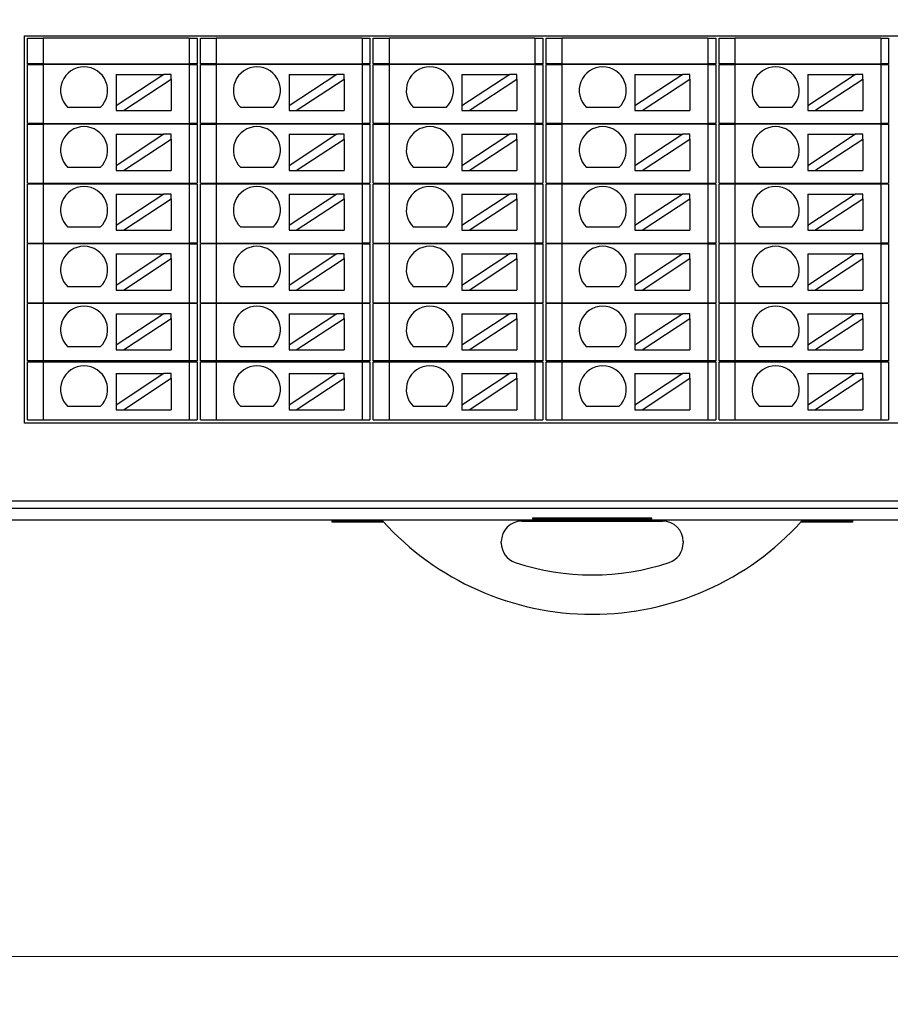
# Model space of a CAD drawing. Units: millimetres. Extents: x 1250 to 2688, y 3290 to 5003.
# Drawn here: x 1538 to 1593, y 3439 to 3502 of the extents above; entities that cross this region are included whole.
import ezdxf

# ---------------------------------------------------------------- set-up
doc = ezdxf.new("R2010")
doc.units = ezdxf.units.MM
doc.layers.get('0').update_dxf_attribs({"lineweight": 18})
doc.layers.add('DWG', color=7, linetype='Continuous', lineweight=30)

msp = doc.modelspace()

# ---------------------------------------------------------------- linework, layer by layer
for points in [[(1250.303, 3594.082), (1686.899, 3594.082), (1686.899, 3442.133), (1250.303, 3442.133)], [(1250.303, 3442.133), (1686.899, 3442.133), (1686.899, 3290.183), (1250.303, 3290.183)]]:
    msp.add_lwpolyline(points, close=True)
at = {"layer": 'DWG'}
for p, q in [((1538.289, 3476.06), (1538.289, 3500.681)), ((1538.289, 3500.681), (1626.473, 3500.681)), ((1538.489, 3498.91), (1538.489, 3500.531)), ((1538.489, 3500.531), (1539.489, 3500.531)), ((1539.489, 3500.531), (1539.489, 3498.91)), ((1548.773, 3500.531), (1539.489, 3500.531)), ((1548.773, 3500.531), (1548.773, 3498.91)), ((1548.773, 3500.531), (1549.273, 3500.531)), ((1549.273, 3500.531), (1549.273, 3498.91)), ((1549.489, 3500.531), (1550.489, 3500.531)), ((1549.489, 3498.91), (1549.489, 3500.531)), ((1559.773, 3500.531), (1550.489, 3500.531)), ((1550.489, 3500.531), (1550.489, 3498.91)), ((1559.773, 3500.531), (1560.273, 3500.531)), ((1559.773, 3500.531), (1559.773, 3498.91)), ((1560.273, 3500.531), (1560.273, 3498.91)), ((1560.489, 3500.531), (1561.489, 3500.531)), ((1560.489, 3498.91), (1560.489, 3500.531)), ((1561.489, 3500.531), (1561.489, 3498.91)), ((1570.773, 3500.531), (1561.489, 3500.531)), ((1570.773, 3500.531), (1571.273, 3500.531)), ((1570.773, 3500.531), (1570.773, 3498.91)), ((1571.273, 3500.531), (1571.273, 3498.91)), ((1571.489, 3498.91), (1571.489, 3500.531)), ((1571.489, 3500.531), (1572.489, 3500.531)), ((1572.489, 3500.531), (1572.489, 3498.91)), ((1581.773, 3500.531), (1572.489, 3500.531)), ((1581.773, 3500.531), (1581.773, 3498.91)), ((1581.773, 3500.531), (1582.273, 3500.531)), ((1582.273, 3500.531), (1582.273, 3498.91)), ((1582.489, 3498.91), (1582.489, 3500.531)), ((1582.489, 3500.531), (1583.489, 3500.531)), ((1592.773, 3500.531), (1583.489, 3500.531)), ((1583.489, 3500.531), (1583.489, 3498.91)), ((1592.773, 3500.531), (1592.773, 3498.91)), ((1592.773, 3500.531), (1593.273, 3500.531)), ((1593.273, 3500.531), (1593.273, 3498.91)), ((1539.489, 3498.91), (1538.489, 3498.91)), ((1538.489, 3498.86), (1539.489, 3498.86)), ((1538.489, 3495.11), (1538.489, 3498.86)), ((1539.489, 3498.91), (1548.773, 3498.91)), ((1539.489, 3498.86), (1539.489, 3495.11)), ((1548.773, 3498.86), (1539.489, 3498.86)), ((1541.381, 3498.91), (1541.381, 3498.86)), ((1546.381, 3498.86), (1546.381, 3498.91)), ((1549.273, 3498.91), (1548.773, 3498.91)), ((1548.773, 3498.86), (1549.273, 3498.86)), ((1548.773, 3498.86), (1548.773, 3495.11)), ((1549.273, 3498.86), (1549.273, 3495.11)), ((1550.489, 3498.91), (1549.489, 3498.91)), ((1549.489, 3498.86), (1550.489, 3498.86)), ((1549.489, 3495.11), (1549.489, 3498.86)), ((1550.489, 3498.91), (1559.773, 3498.91)), ((1550.489, 3498.86), (1550.489, 3495.11)), ((1559.773, 3498.86), (1550.489, 3498.86)), ((1552.381, 3498.91), (1552.381, 3498.86)), ((1557.381, 3498.86), (1557.381, 3498.91)), ((1560.273, 3498.91), (1559.773, 3498.91)), ((1559.773, 3498.86), (1559.773, 3495.11)), ((1559.773, 3498.86), (1560.273, 3498.86)), ((1560.273, 3498.86), (1560.273, 3495.11)), ((1561.489, 3498.91), (1560.489, 3498.91)), ((1560.489, 3498.86), (1561.489, 3498.86)), ((1560.489, 3495.11), (1560.489, 3498.86)), ((1561.489, 3498.91), (1570.773, 3498.91)), ((1570.773, 3498.86), (1561.489, 3498.86)), ((1561.489, 3498.86), (1561.489, 3495.11)), ((1563.381, 3498.91), (1563.381, 3498.86)), ((1568.381, 3498.86), (1568.381, 3498.91)), ((1571.273, 3498.91), (1570.773, 3498.91)), ((1570.773, 3498.86), (1571.273, 3498.86)), ((1570.773, 3498.86), (1570.773, 3495.11)), ((1571.273, 3498.86), (1571.273, 3495.11)), ((1572.489, 3498.91), (1571.489, 3498.91)), ((1571.489, 3495.11), (1571.489, 3498.86)), ((1571.489, 3498.86), (1572.489, 3498.86)), ((1572.489, 3498.91), (1581.773, 3498.91)), ((1581.773, 3498.86), (1572.489, 3498.86)), ((1572.489, 3498.86), (1572.489, 3495.11)), ((1574.381, 3498.91), (1574.381, 3498.86)), ((1579.381, 3498.86), (1579.381, 3498.91)), ((1582.273, 3498.91), (1581.773, 3498.91)), ((1581.773, 3498.86), (1581.773, 3495.11)), ((1581.773, 3498.86), (1582.273, 3498.86)), ((1582.273, 3498.86), (1582.273, 3495.11)), ((1583.489, 3498.91), (1582.489, 3498.91)), ((1582.489, 3498.86), (1583.489, 3498.86)), ((1582.489, 3495.11), (1582.489, 3498.86)), ((1583.489, 3498.91), (1592.773, 3498.91)), ((1592.773, 3498.86), (1583.489, 3498.86)), ((1583.489, 3498.86), (1583.489, 3495.11)), ((1585.381, 3498.91), (1585.381, 3498.86)), ((1590.381, 3498.86), (1590.381, 3498.91)), ((1593.273, 3498.91), (1592.773, 3498.91)), ((1592.773, 3498.86), (1592.773, 3495.11)), ((1592.773, 3498.86), (1593.273, 3498.86)), ((1593.273, 3498.86), (1593.273, 3495.11)), ((1544.13, 3498.229), (1547.17, 3498.229)), ((1547.17, 3498.229), (1544.13, 3496.229)), ((1544.13, 3498.229), (1544.13, 3496.229)), ((1547.625, 3498.229), (1547.17, 3498.229)), ((1547.625, 3497.93), (1547.625, 3498.229)), ((1555.13, 3498.229), (1558.17, 3498.229)), ((1558.17, 3498.229), (1555.13, 3496.229)), ((1555.13, 3498.229), (1555.13, 3496.229)), ((1558.625, 3498.229), (1558.17, 3498.229)), ((1558.625, 3497.93), (1558.625, 3498.229)), ((1566.13, 3498.229), (1566.13, 3496.229)), ((1569.17, 3498.229), (1566.13, 3496.229)), ((1566.13, 3498.229), (1569.17, 3498.229)), ((1569.625, 3498.229), (1569.17, 3498.229)), ((1569.625, 3497.93), (1569.625, 3498.229)), ((1580.17, 3498.229), (1577.13, 3496.229)), ((1577.13, 3498.229), (1580.17, 3498.229)), ((1577.13, 3498.229), (1577.13, 3496.229)), ((1580.625, 3498.229), (1580.17, 3498.229)), ((1580.625, 3497.93), (1580.625, 3498.229)), ((1588.13, 3498.229), (1588.13, 3496.229)), ((1588.13, 3498.229), (1591.17, 3498.229)), ((1591.17, 3498.229), (1588.13, 3496.229)), ((1591.625, 3498.229), (1591.17, 3498.229)), ((1591.625, 3497.93), (1591.625, 3498.229)), ((1544.585, 3495.929), (1547.625, 3497.93)), ((1547.625, 3497.93), (1547.625, 3495.929)), ((1555.585, 3495.929), (1558.625, 3497.93)), ((1558.625, 3497.93), (1558.625, 3495.929)), ((1566.585, 3495.929), (1569.625, 3497.93)), ((1569.625, 3497.93), (1569.625, 3495.929)), ((1577.585, 3495.929), (1580.625, 3497.93)), ((1580.625, 3497.93), (1580.625, 3495.929)), ((1588.585, 3495.929), (1591.625, 3497.93)), ((1591.625, 3497.93), (1591.625, 3495.929)), ((1543.118, 3496.129), (1541.052, 3496.129)), ((1544.13, 3496.229), (1544.13, 3495.929)), ((1554.118, 3496.129), (1552.052, 3496.129)), ((1555.13, 3496.229), (1555.13, 3495.929)), ((1565.118, 3496.129), (1563.052, 3496.129)), ((1566.13, 3496.229), (1566.13, 3495.929)), ((1576.118, 3496.129), (1574.052, 3496.129)), ((1577.13, 3496.229), (1577.13, 3495.929)), ((1587.118, 3496.129), (1585.052, 3496.129)), ((1588.13, 3496.229), (1588.13, 3495.929)), ((1544.13, 3495.929), (1544.585, 3495.929)), ((1544.585, 3495.929), (1547.625, 3495.929)), ((1555.13, 3495.929), (1555.585, 3495.929)), ((1555.585, 3495.929), (1558.625, 3495.929)), ((1566.13, 3495.929), (1566.585, 3495.929)), ((1566.585, 3495.929), (1569.625, 3495.929)), ((1577.13, 3495.929), (1577.585, 3495.929)), ((1577.585, 3495.929), (1580.625, 3495.929)), ((1588.13, 3495.929), (1588.585, 3495.929)), ((1588.585, 3495.929), (1591.625, 3495.929)), ((1539.489, 3495.11), (1538.489, 3495.11)), ((1538.489, 3491.31), (1538.489, 3495.06)), ((1538.489, 3495.06), (1539.489, 3495.06)), ((1539.489, 3495.11), (1548.773, 3495.11)), ((1539.489, 3495.06), (1539.489, 3491.31)), ((1548.773, 3495.06), (1539.489, 3495.06)), ((1541.381, 3495.11), (1541.381, 3495.06)), ((1546.381, 3495.06), (1546.381, 3495.11)), ((1549.273, 3495.11), (1548.773, 3495.11)), ((1548.773, 3495.06), (1548.773, 3491.31)), ((1548.773, 3495.06), (1549.273, 3495.06)), ((1549.273, 3495.06), (1549.273, 3491.31)), ((1550.489, 3495.11), (1549.489, 3495.11)), ((1549.489, 3495.06), (1550.489, 3495.06)), ((1549.489, 3491.31), (1549.489, 3495.06)), ((1550.489, 3495.11), (1559.773, 3495.11)), ((1559.773, 3495.06), (1550.489, 3495.06)), ((1550.489, 3495.06), (1550.489, 3491.31)), ((1552.381, 3495.11), (1552.381, 3495.06)), ((1557.381, 3495.06), (1557.381, 3495.11)), ((1560.273, 3495.11), (1559.773, 3495.11)), ((1559.773, 3495.06), (1560.273, 3495.06)), ((1559.773, 3495.06), (1559.773, 3491.31)), ((1560.273, 3495.06), (1560.273, 3491.31)), ((1561.489, 3495.11), (1560.489, 3495.11)), ((1560.489, 3491.31), (1560.489, 3495.06)), ((1560.489, 3495.06), (1561.489, 3495.06)), ((1561.489, 3495.11), (1570.773, 3495.11)), ((1570.773, 3495.06), (1561.489, 3495.06)), ((1561.489, 3495.06), (1561.489, 3491.31)), ((1563.381, 3495.11), (1563.381, 3495.06)), ((1568.381, 3495.06), (1568.381, 3495.11)), ((1571.273, 3495.11), (1570.773, 3495.11)), ((1570.773, 3495.06), (1570.773, 3491.31)), ((1570.773, 3495.06), (1571.273, 3495.06)), ((1571.273, 3495.06), (1571.273, 3491.31)), ((1572.489, 3495.11), (1571.489, 3495.11)), ((1571.489, 3491.31), (1571.489, 3495.06)), ((1571.489, 3495.06), (1572.489, 3495.06)), ((1572.489, 3495.11), (1581.773, 3495.11)), ((1572.489, 3495.06), (1572.489, 3491.31)), ((1581.773, 3495.06), (1572.489, 3495.06)), ((1574.381, 3495.11), (1574.381, 3495.06)), ((1579.381, 3495.06), (1579.381, 3495.11)), ((1582.273, 3495.11), (1581.773, 3495.11)), ((1581.773, 3495.06), (1582.273, 3495.06)), ((1581.773, 3495.06), (1581.773, 3491.31)), ((1582.273, 3495.06), (1582.273, 3491.31)), ((1583.489, 3495.11), (1582.489, 3495.11)), ((1582.489, 3495.06), (1583.489, 3495.06)), ((1582.489, 3491.31), (1582.489, 3495.06)), ((1583.489, 3495.11), (1592.773, 3495.11)), ((1583.489, 3495.06), (1583.489, 3491.31)), ((1592.773, 3495.06), (1583.489, 3495.06)), ((1585.381, 3495.11), (1585.381, 3495.06)), ((1590.381, 3495.06), (1590.381, 3495.11)), ((1593.273, 3495.11), (1592.773, 3495.11)), ((1592.773, 3495.06), (1593.273, 3495.06)), ((1592.773, 3495.06), (1592.773, 3491.31)), ((1593.273, 3495.06), (1593.273, 3491.31)), ((1544.13, 3494.425), (1547.17, 3494.425)), ((1547.17, 3494.425), (1544.13, 3492.424)), ((1544.13, 3494.425), (1544.13, 3492.424)), ((1547.625, 3494.425), (1547.17, 3494.425)), ((1547.625, 3494.126), (1547.625, 3494.425)), ((1558.17, 3494.425), (1555.13, 3492.424)), ((1555.13, 3494.425), (1558.17, 3494.425)), ((1555.13, 3494.425), (1555.13, 3492.424)), ((1558.625, 3494.425), (1558.17, 3494.425)), ((1558.625, 3494.126), (1558.625, 3494.425)), ((1566.13, 3494.425), (1566.13, 3492.424)), ((1569.17, 3494.425), (1566.13, 3492.424)), ((1566.13, 3494.425), (1569.17, 3494.425)), ((1569.625, 3494.425), (1569.17, 3494.425)), ((1569.625, 3494.126), (1569.625, 3494.425)), ((1577.13, 3494.425), (1580.17, 3494.425)), ((1580.17, 3494.425), (1577.13, 3492.424)), ((1577.13, 3494.425), (1577.13, 3492.424)), ((1580.625, 3494.425), (1580.17, 3494.425)), ((1580.625, 3494.126), (1580.625, 3494.425)), ((1588.13, 3494.425), (1591.17, 3494.425)), ((1588.13, 3494.425), (1588.13, 3492.424)), ((1591.17, 3494.425), (1588.13, 3492.424)), ((1591.625, 3494.425), (1591.17, 3494.425)), ((1591.625, 3494.126), (1591.625, 3494.425)), ((1544.585, 3492.125), (1547.625, 3494.126)), ((1547.625, 3494.126), (1547.625, 3492.125)), ((1555.585, 3492.125), (1558.625, 3494.126)), ((1558.625, 3494.126), (1558.625, 3492.125)), ((1566.585, 3492.125), (1569.625, 3494.126)), ((1569.625, 3494.126), (1569.625, 3492.125)), ((1577.585, 3492.125), (1580.625, 3494.126)), ((1580.625, 3494.126), (1580.625, 3492.125)), ((1588.585, 3492.125), (1591.625, 3494.126)), ((1591.625, 3494.126), (1591.625, 3492.125)), ((1544.13, 3492.424), (1544.13, 3492.125)), ((1555.13, 3492.424), (1555.13, 3492.125)), ((1566.13, 3492.424), (1566.13, 3492.125)), ((1577.13, 3492.424), (1577.13, 3492.125)), ((1588.13, 3492.424), (1588.13, 3492.125)), ((1543.118, 3492.324), (1541.052, 3492.324)), ((1544.13, 3492.125), (1544.585, 3492.125)), ((1544.585, 3492.125), (1547.625, 3492.125)), ((1554.118, 3492.324), (1552.052, 3492.324)), ((1555.13, 3492.125), (1555.585, 3492.125)), ((1555.585, 3492.125), (1558.625, 3492.125)), ((1565.118, 3492.324), (1563.052, 3492.324)), ((1566.13, 3492.125), (1566.585, 3492.125)), ((1566.585, 3492.125), (1569.625, 3492.125)), ((1576.118, 3492.324), (1574.052, 3492.324)), ((1577.13, 3492.125), (1577.585, 3492.125)), ((1577.585, 3492.125), (1580.625, 3492.125)), ((1587.118, 3492.324), (1585.052, 3492.324)), ((1588.13, 3492.125), (1588.585, 3492.125)), ((1588.585, 3492.125), (1591.625, 3492.125)), ((1538.489, 3491.31), (1539.489, 3491.31)), ((1539.489, 3491.26), (1538.489, 3491.26)), ((1538.489, 3487.51), (1538.489, 3491.26)), ((1539.489, 3491.31), (1548.773, 3491.31)), ((1539.489, 3491.26), (1539.489, 3487.51)), ((1548.773, 3491.26), (1539.489, 3491.26)), ((1541.381, 3491.31), (1541.381, 3491.26)), ((1546.381, 3491.26), (1546.381, 3491.31)), ((1548.773, 3491.31), (1549.273, 3491.31)), ((1548.773, 3491.26), (1548.773, 3487.51)), ((1549.273, 3491.26), (1548.773, 3491.26)), ((1549.273, 3491.26), (1549.273, 3487.51)), ((1549.489, 3491.31), (1550.489, 3491.31)), ((1550.489, 3491.26), (1549.489, 3491.26)), ((1549.489, 3487.51), (1549.489, 3491.26)), ((1550.489, 3491.31), (1559.773, 3491.31)), ((1550.489, 3491.26), (1550.489, 3487.51)), ((1559.773, 3491.26), (1550.489, 3491.26)), ((1552.381, 3491.31), (1552.381, 3491.26)), ((1557.381, 3491.26), (1557.381, 3491.31)), ((1559.773, 3491.31), (1560.273, 3491.31)), ((1559.773, 3491.26), (1559.773, 3487.51)), ((1560.273, 3491.26), (1559.773, 3491.26)), ((1560.273, 3491.26), (1560.273, 3487.51)), ((1560.489, 3491.31), (1561.489, 3491.31)), ((1560.489, 3487.51), (1560.489, 3491.26)), ((1561.489, 3491.26), (1560.489, 3491.26)), ((1561.489, 3491.31), (1570.773, 3491.31)), ((1570.773, 3491.26), (1561.489, 3491.26)), ((1561.489, 3491.26), (1561.489, 3487.51)), ((1563.381, 3491.31), (1563.381, 3491.26)), ((1568.381, 3491.26), (1568.381, 3491.31)), ((1570.773, 3491.31), (1571.273, 3491.31)), ((1570.773, 3491.26), (1570.773, 3487.51)), ((1571.273, 3491.26), (1570.773, 3491.26)), ((1571.273, 3491.26), (1571.273, 3487.51)), ((1571.489, 3491.31), (1572.489, 3491.31)), ((1572.489, 3491.26), (1571.489, 3491.26)), ((1571.489, 3487.51), (1571.489, 3491.26)), ((1572.489, 3491.31), (1581.773, 3491.31)), ((1581.773, 3491.26), (1572.489, 3491.26)), ((1572.489, 3491.26), (1572.489, 3487.51)), ((1574.381, 3491.31), (1574.381, 3491.26)), ((1579.381, 3491.26), (1579.381, 3491.31)), ((1581.773, 3491.31), (1582.273, 3491.31)), ((1582.273, 3491.26), (1581.773, 3491.26)), ((1581.773, 3491.26), (1581.773, 3487.51)), ((1582.273, 3491.26), (1582.273, 3487.51)), ((1582.489, 3491.31), (1583.489, 3491.31)), ((1583.489, 3491.26), (1582.489, 3491.26)), ((1582.489, 3487.51), (1582.489, 3491.26)), ((1583.489, 3491.31), (1592.773, 3491.31)), ((1583.489, 3491.26), (1583.489, 3487.51)), ((1592.773, 3491.26), (1583.489, 3491.26)), ((1585.381, 3491.31), (1585.381, 3491.26)), ((1590.381, 3491.26), (1590.381, 3491.31)), ((1592.773, 3491.31), (1593.273, 3491.31)), ((1592.773, 3491.26), (1592.773, 3487.51)), ((1593.273, 3491.26), (1592.773, 3491.26)), ((1593.273, 3491.26), (1593.273, 3487.51)), ((1544.13, 3490.621), (1544.13, 3488.62)), ((1547.17, 3490.621), (1544.13, 3488.62)), ((1544.13, 3490.621), (1547.17, 3490.621)), ((1547.625, 3490.621), (1547.17, 3490.621)), ((1547.625, 3490.322), (1547.625, 3490.621)), ((1555.13, 3490.621), (1558.17, 3490.621)), ((1558.17, 3490.621), (1555.13, 3488.62)), ((1555.13, 3490.621), (1555.13, 3488.62)), ((1558.625, 3490.621), (1558.17, 3490.621)), ((1558.625, 3490.322), (1558.625, 3490.621)), ((1566.13, 3490.621), (1566.13, 3488.62)), ((1569.17, 3490.621), (1566.13, 3488.62)), ((1566.13, 3490.621), (1569.17, 3490.621)), ((1569.625, 3490.621), (1569.17, 3490.621)), ((1569.625, 3490.322), (1569.625, 3490.621)), ((1577.13, 3490.621), (1577.13, 3488.62)), ((1580.17, 3490.621), (1577.13, 3488.62)), ((1577.13, 3490.621), (1580.17, 3490.621)), ((1580.625, 3490.621), (1580.17, 3490.621)), ((1580.625, 3490.322), (1580.625, 3490.621)), ((1591.17, 3490.621), (1588.13, 3488.62)), ((1588.13, 3490.621), (1588.13, 3488.62)), ((1588.13, 3490.621), (1591.17, 3490.621)), ((1591.625, 3490.621), (1591.17, 3490.621)), ((1591.625, 3490.322), (1591.625, 3490.621)), ((1544.585, 3488.321), (1547.625, 3490.322)), ((1547.625, 3490.322), (1547.625, 3488.321)), ((1555.585, 3488.321), (1558.625, 3490.322)), ((1558.625, 3490.322), (1558.625, 3488.321)), ((1566.585, 3488.321), (1569.625, 3490.322)), ((1569.625, 3490.322), (1569.625, 3488.321)), ((1577.585, 3488.321), (1580.625, 3490.322)), ((1580.625, 3490.322), (1580.625, 3488.321)), ((1588.585, 3488.321), (1591.625, 3490.322)), ((1591.625, 3490.322), (1591.625, 3488.321)), ((1544.13, 3488.62), (1544.13, 3488.321)), ((1555.13, 3488.62), (1555.13, 3488.321)), ((1566.13, 3488.62), (1566.13, 3488.321)), ((1577.13, 3488.62), (1577.13, 3488.321)), ((1588.13, 3488.62), (1588.13, 3488.321)), ((1543.118, 3488.52), (1541.052, 3488.52)), ((1544.13, 3488.321), (1544.585, 3488.321)), ((1544.585, 3488.321), (1547.625, 3488.321)), ((1554.118, 3488.52), (1552.052, 3488.52)), ((1555.13, 3488.321), (1555.585, 3488.321)), ((1555.585, 3488.321), (1558.625, 3488.321)), ((1565.118, 3488.52), (1563.052, 3488.52)), ((1566.13, 3488.321), (1566.585, 3488.321)), ((1566.585, 3488.321), (1569.625, 3488.321)), ((1576.118, 3488.52), (1574.052, 3488.52)), ((1577.13, 3488.321), (1577.585, 3488.321)), ((1577.585, 3488.321), (1580.625, 3488.321)), ((1587.118, 3488.52), (1585.052, 3488.52)), ((1588.13, 3488.321), (1588.585, 3488.321)), ((1588.585, 3488.321), (1591.625, 3488.321)), ((1538.489, 3487.51), (1539.489, 3487.51)), ((1539.489, 3487.46), (1538.489, 3487.46)), ((1538.489, 3483.71), (1538.489, 3487.46)), ((1539.489, 3487.51), (1548.773, 3487.51)), ((1548.773, 3487.46), (1539.489, 3487.46)), ((1539.489, 3487.46), (1539.489, 3483.71)), ((1541.381, 3487.51), (1541.381, 3487.46)), ((1546.381, 3487.46), (1546.381, 3487.51)), ((1549.273, 3487.51), (1548.773, 3487.51)), ((1548.773, 3487.46), (1549.273, 3487.46)), ((1548.773, 3487.46), (1548.773, 3483.71)), ((1549.273, 3487.46), (1549.273, 3483.71)), ((1549.489, 3487.51), (1550.489, 3487.51)), ((1549.489, 3483.71), (1549.489, 3487.46)), ((1550.489, 3487.46), (1549.489, 3487.46)), ((1550.489, 3487.51), (1559.773, 3487.51)), ((1559.773, 3487.46), (1550.489, 3487.46)), ((1550.489, 3487.46), (1550.489, 3483.71)), ((1552.381, 3487.51), (1552.381, 3487.46)), ((1557.381, 3487.46), (1557.381, 3487.51)), ((1560.273, 3487.51), (1559.773, 3487.51)), ((1559.773, 3487.46), (1559.773, 3483.71)), ((1559.773, 3487.46), (1560.273, 3487.46)), ((1560.273, 3487.46), (1560.273, 3483.71)), ((1560.489, 3487.51), (1561.489, 3487.51)), ((1561.489, 3487.46), (1560.489, 3487.46)), ((1560.489, 3483.71), (1560.489, 3487.46)), ((1561.489, 3487.51), (1570.773, 3487.51)), ((1570.773, 3487.46), (1561.489, 3487.46)), ((1561.489, 3487.46), (1561.489, 3483.71)), ((1563.381, 3487.51), (1563.381, 3487.46)), ((1568.381, 3487.46), (1568.381, 3487.51)), ((1571.273, 3487.51), (1570.773, 3487.51)), ((1570.773, 3487.46), (1570.773, 3483.71)), ((1570.773, 3487.46), (1571.273, 3487.46)), ((1571.273, 3487.46), (1571.273, 3483.71)), ((1571.489, 3487.51), (1572.489, 3487.51)), ((1571.489, 3483.71), (1571.489, 3487.46)), ((1572.489, 3487.46), (1571.489, 3487.46)), ((1572.489, 3487.51), (1581.773, 3487.51)), ((1581.773, 3487.46), (1572.489, 3487.46)), ((1572.489, 3487.46), (1572.489, 3483.71)), ((1574.381, 3487.51), (1574.381, 3487.46)), ((1579.381, 3487.46), (1579.381, 3487.51)), ((1582.273, 3487.51), (1581.773, 3487.51)), ((1581.773, 3487.46), (1581.773, 3483.71)), ((1581.773, 3487.46), (1582.273, 3487.46)), ((1582.273, 3487.46), (1582.273, 3483.71)), ((1582.489, 3487.51), (1583.489, 3487.51)), ((1582.489, 3483.71), (1582.489, 3487.46)), ((1583.489, 3487.46), (1582.489, 3487.46)), ((1583.489, 3487.51), (1592.773, 3487.51)), ((1592.773, 3487.46), (1583.489, 3487.46)), ((1583.489, 3487.46), (1583.489, 3483.71)), ((1585.381, 3487.51), (1585.381, 3487.46)), ((1590.381, 3487.46), (1590.381, 3487.51)), ((1593.273, 3487.51), (1592.773, 3487.51)), ((1592.773, 3487.46), (1592.773, 3483.71)), ((1592.773, 3487.46), (1593.273, 3487.46)), ((1593.273, 3487.46), (1593.273, 3483.71)), ((1547.17, 3486.817), (1544.13, 3484.816)), ((1544.13, 3486.817), (1547.17, 3486.817)), ((1544.13, 3486.817), (1544.13, 3484.816)), ((1547.625, 3486.817), (1547.17, 3486.817)), ((1547.625, 3486.517), (1547.625, 3486.817)), ((1555.13, 3486.817), (1558.17, 3486.817)), ((1555.13, 3486.817), (1555.13, 3484.816)), ((1558.17, 3486.817), (1555.13, 3484.816)), ((1558.625, 3486.817), (1558.17, 3486.817)), ((1558.625, 3486.517), (1558.625, 3486.817)), ((1569.17, 3486.817), (1566.13, 3484.816)), ((1566.13, 3486.817), (1569.17, 3486.817)), ((1566.13, 3486.817), (1566.13, 3484.816)), ((1569.625, 3486.817), (1569.17, 3486.817)), ((1569.625, 3486.517), (1569.625, 3486.817)), ((1577.13, 3486.817), (1577.13, 3484.816)), ((1580.17, 3486.817), (1577.13, 3484.816)), ((1577.13, 3486.817), (1580.17, 3486.817)), ((1580.625, 3486.817), (1580.17, 3486.817)), ((1580.625, 3486.517), (1580.625, 3486.817)), ((1591.17, 3486.817), (1588.13, 3484.816)), ((1588.13, 3486.817), (1588.13, 3484.816)), ((1588.13, 3486.817), (1591.17, 3486.817)), ((1591.625, 3486.817), (1591.17, 3486.817)), ((1591.625, 3486.517), (1591.625, 3486.817)), ((1544.585, 3484.517), (1547.625, 3486.517)), ((1547.625, 3486.517), (1547.625, 3484.517)), ((1555.585, 3484.517), (1558.625, 3486.517)), ((1558.625, 3486.517), (1558.625, 3484.517)), ((1566.585, 3484.517), (1569.625, 3486.517)), ((1569.625, 3486.517), (1569.625, 3484.517)), ((1577.585, 3484.517), (1580.625, 3486.517)), ((1580.625, 3486.517), (1580.625, 3484.517)), ((1588.585, 3484.517), (1591.625, 3486.517)), ((1591.625, 3486.517), (1591.625, 3484.517)), ((1543.118, 3484.716), (1541.052, 3484.716)), ((1544.13, 3484.816), (1544.13, 3484.517)), ((1544.13, 3484.517), (1544.585, 3484.517)), ((1544.585, 3484.517), (1547.625, 3484.517)), ((1554.118, 3484.716), (1552.052, 3484.716)), ((1555.13, 3484.816), (1555.13, 3484.517)), ((1555.13, 3484.517), (1555.585, 3484.517)), ((1555.585, 3484.517), (1558.625, 3484.517)), ((1565.118, 3484.716), (1563.052, 3484.716)), ((1566.13, 3484.816), (1566.13, 3484.517)), ((1566.13, 3484.517), (1566.585, 3484.517)), ((1566.585, 3484.517), (1569.625, 3484.517)), ((1576.118, 3484.716), (1574.052, 3484.716)), ((1577.13, 3484.816), (1577.13, 3484.517)), ((1577.13, 3484.517), (1577.585, 3484.517)), ((1577.585, 3484.517), (1580.625, 3484.517)), ((1587.118, 3484.716), (1585.052, 3484.716)), ((1588.13, 3484.816), (1588.13, 3484.517)), ((1588.13, 3484.517), (1588.585, 3484.517)), ((1588.585, 3484.517), (1591.625, 3484.517)), ((1538.489, 3483.71), (1539.489, 3483.71)), ((1539.489, 3483.66), (1538.489, 3483.66)), ((1538.489, 3480.01), (1538.489, 3483.66)), ((1539.489, 3483.71), (1548.773, 3483.71)), ((1539.489, 3483.66), (1539.489, 3480.01)), ((1548.773, 3483.66), (1539.489, 3483.66)), ((1541.381, 3483.71), (1541.381, 3483.66)), ((1546.381, 3483.66), (1546.381, 3483.71)), ((1548.773, 3483.71), (1549.273, 3483.71)), ((1549.273, 3483.66), (1548.773, 3483.66)), ((1548.773, 3483.66), (1548.773, 3480.01)), ((1549.273, 3483.66), (1549.273, 3480.01)), ((1549.489, 3483.71), (1550.489, 3483.71)), ((1550.489, 3483.66), (1549.489, 3483.66)), ((1549.489, 3480.01), (1549.489, 3483.66)), ((1550.489, 3483.71), (1559.773, 3483.71)), ((1559.773, 3483.66), (1550.489, 3483.66)), ((1550.489, 3483.66), (1550.489, 3480.01)), ((1552.381, 3483.71), (1552.381, 3483.66)), ((1557.381, 3483.66), (1557.381, 3483.71)), ((1559.773, 3483.71), (1560.273, 3483.71)), ((1559.773, 3483.66), (1559.773, 3480.01)), ((1560.273, 3483.66), (1559.773, 3483.66)), ((1560.273, 3483.66), (1560.273, 3480.01)), ((1560.489, 3483.71), (1561.489, 3483.71)), ((1560.489, 3480.01), (1560.489, 3483.66)), ((1561.489, 3483.66), (1560.489, 3483.66)), ((1561.489, 3483.71), (1570.773, 3483.71)), ((1570.773, 3483.66), (1561.489, 3483.66)), ((1561.489, 3483.66), (1561.489, 3480.01)), ((1563.381, 3483.71), (1563.381, 3483.66)), ((1568.381, 3483.66), (1568.381, 3483.71)), ((1570.773, 3483.71), (1571.273, 3483.71)), ((1570.773, 3483.66), (1570.773, 3480.01)), ((1571.273, 3483.66), (1570.773, 3483.66)), ((1571.273, 3483.66), (1571.273, 3480.01)), ((1571.489, 3483.71), (1572.489, 3483.71)), ((1571.489, 3480.01), (1571.489, 3483.66)), ((1572.489, 3483.66), (1571.489, 3483.66)), ((1572.489, 3483.71), (1581.773, 3483.71)), ((1581.773, 3483.66), (1572.489, 3483.66)), ((1572.489, 3483.66), (1572.489, 3480.01)), ((1574.381, 3483.71), (1574.381, 3483.66)), ((1579.381, 3483.66), (1579.381, 3483.71)), ((1581.773, 3483.71), (1582.273, 3483.71)), ((1581.773, 3483.66), (1581.773, 3480.01)), ((1582.273, 3483.66), (1581.773, 3483.66)), ((1582.273, 3483.66), (1582.273, 3480.01)), ((1582.489, 3483.71), (1583.489, 3483.71)), ((1583.489, 3483.66), (1582.489, 3483.66)), ((1582.489, 3480.01), (1582.489, 3483.66)), ((1583.489, 3483.71), (1592.773, 3483.71)), ((1583.489, 3483.66), (1583.489, 3480.01)), ((1592.773, 3483.66), (1583.489, 3483.66)), ((1585.381, 3483.71), (1585.381, 3483.66)), ((1590.381, 3483.66), (1590.381, 3483.71)), ((1592.773, 3483.71), (1593.273, 3483.71)), ((1593.273, 3483.66), (1592.773, 3483.66)), ((1592.773, 3483.66), (1592.773, 3480.01)), ((1593.273, 3483.66), (1593.273, 3480.01)), ((1547.17, 3483.013), (1544.13, 3481.012)), ((1544.13, 3483.013), (1547.17, 3483.013)), ((1544.13, 3483.013), (1544.13, 3481.012)), ((1547.625, 3483.013), (1547.17, 3483.013)), ((1547.625, 3482.713), (1547.625, 3483.013)), ((1555.13, 3483.013), (1558.17, 3483.013)), ((1555.13, 3483.013), (1555.13, 3481.012)), ((1558.17, 3483.013), (1555.13, 3481.012)), ((1558.625, 3483.013), (1558.17, 3483.013)), ((1558.625, 3482.713), (1558.625, 3483.013)), ((1566.13, 3483.013), (1566.13, 3481.012)), ((1569.17, 3483.013), (1566.13, 3481.012)), ((1566.13, 3483.013), (1569.17, 3483.013)), ((1569.625, 3483.013), (1569.17, 3483.013)), ((1569.625, 3482.713), (1569.625, 3483.013)), ((1577.13, 3483.013), (1577.13, 3481.012)), ((1580.17, 3483.013), (1577.13, 3481.012)), ((1577.13, 3483.013), (1580.17, 3483.013)), ((1580.625, 3483.013), (1580.17, 3483.013)), ((1580.625, 3482.713), (1580.625, 3483.013)), ((1588.13, 3483.013), (1591.17, 3483.013)), ((1588.13, 3483.013), (1588.13, 3481.012)), ((1591.17, 3483.013), (1588.13, 3481.012)), ((1591.625, 3483.013), (1591.17, 3483.013)), ((1591.625, 3482.713), (1591.625, 3483.013)), ((1544.585, 3480.713), (1547.625, 3482.713)), ((1547.625, 3482.713), (1547.625, 3480.713)), ((1555.585, 3480.713), (1558.625, 3482.713)), ((1558.625, 3482.713), (1558.625, 3480.713)), ((1566.585, 3480.713), (1569.625, 3482.713)), ((1569.625, 3482.713), (1569.625, 3480.713)), ((1577.585, 3480.713), (1580.625, 3482.713)), ((1580.625, 3482.713), (1580.625, 3480.713)), ((1588.585, 3480.713), (1591.625, 3482.713)), ((1591.625, 3482.713), (1591.625, 3480.713)), ((1543.118, 3480.912), (1541.052, 3480.912)), ((1544.13, 3481.012), (1544.13, 3480.713)), ((1544.13, 3480.713), (1544.585, 3480.713)), ((1544.585, 3480.713), (1547.625, 3480.713)), ((1554.118, 3480.912), (1552.052, 3480.912)), ((1555.13, 3481.012), (1555.13, 3480.713)), ((1555.13, 3480.713), (1555.585, 3480.713)), ((1555.585, 3480.713), (1558.625, 3480.713)), ((1565.118, 3480.912), (1563.052, 3480.912)), ((1566.13, 3481.012), (1566.13, 3480.713)), ((1566.13, 3480.713), (1566.585, 3480.713)), ((1566.585, 3480.713), (1569.625, 3480.713)), ((1576.118, 3480.912), (1574.052, 3480.912)), ((1577.13, 3481.012), (1577.13, 3480.713)), ((1577.13, 3480.713), (1577.585, 3480.713)), ((1577.585, 3480.713), (1580.625, 3480.713)), ((1587.118, 3480.912), (1585.052, 3480.912)), ((1588.13, 3481.012), (1588.13, 3480.713)), ((1588.13, 3480.713), (1588.585, 3480.713)), ((1588.585, 3480.713), (1591.625, 3480.713)), ((1539.489, 3480.01), (1538.489, 3480.01)), ((1538.489, 3476.26), (1538.489, 3479.96)), ((1538.489, 3479.96), (1539.489, 3479.96)), ((1548.773, 3480.01), (1539.489, 3480.01)), ((1539.489, 3479.96), (1539.489, 3476.26)), ((1539.489, 3479.96), (1548.773, 3479.96)), ((1541.381, 3480.01), (1541.381, 3479.96)), ((1546.381, 3479.96), (1546.381, 3480.01)), ((1549.273, 3480.01), (1548.773, 3480.01)), ((1548.773, 3479.96), (1548.773, 3476.26)), ((1548.773, 3479.96), (1549.273, 3479.96)), ((1549.273, 3479.96), (1549.273, 3476.26)), ((1550.489, 3480.01), (1549.489, 3480.01)), ((1549.489, 3479.96), (1550.489, 3479.96)), ((1549.489, 3476.26), (1549.489, 3479.96)), ((1559.773, 3480.01), (1550.489, 3480.01)), ((1550.489, 3479.96), (1559.773, 3479.96)), ((1550.489, 3479.96), (1550.489, 3476.26)), ((1552.381, 3480.01), (1552.381, 3479.96)), ((1557.381, 3479.96), (1557.381, 3480.01)), ((1560.273, 3480.01), (1559.773, 3480.01)), ((1559.773, 3479.96), (1559.773, 3476.26)), ((1559.773, 3479.96), (1560.273, 3479.96)), ((1560.273, 3479.96), (1560.273, 3476.26)), ((1561.489, 3480.01), (1560.489, 3480.01)), ((1560.489, 3479.96), (1561.489, 3479.96)), ((1560.489, 3476.26), (1560.489, 3479.96)), ((1570.773, 3480.01), (1561.489, 3480.01)), ((1561.489, 3479.96), (1570.773, 3479.96)), ((1561.489, 3479.96), (1561.489, 3476.26)), ((1563.381, 3480.01), (1563.381, 3479.96)), ((1568.381, 3479.96), (1568.381, 3480.01)), ((1571.273, 3480.01), (1570.773, 3480.01)), ((1570.773, 3479.96), (1570.773, 3476.26)), ((1570.773, 3479.96), (1571.273, 3479.96)), ((1571.273, 3479.96), (1571.273, 3476.26)), ((1572.489, 3480.01), (1571.489, 3480.01)), ((1571.489, 3476.26), (1571.489, 3479.96)), ((1571.489, 3479.96), (1572.489, 3479.96)), ((1581.773, 3480.01), (1572.489, 3480.01)), ((1572.489, 3479.96), (1581.773, 3479.96)), ((1572.489, 3479.96), (1572.489, 3476.26)), ((1574.381, 3480.01), (1574.381, 3479.96)), ((1579.381, 3479.96), (1579.381, 3480.01)), ((1582.273, 3480.01), (1581.773, 3480.01)), ((1581.773, 3479.96), (1581.773, 3476.26)), ((1581.773, 3479.96), (1582.273, 3479.96)), ((1582.273, 3479.96), (1582.273, 3476.26)), ((1583.489, 3480.01), (1582.489, 3480.01)), ((1582.489, 3476.26), (1582.489, 3479.96)), ((1582.489, 3479.96), (1583.489, 3479.96)), ((1592.773, 3480.01), (1583.489, 3480.01)), ((1583.489, 3479.96), (1583.489, 3476.26)), ((1583.489, 3479.96), (1592.773, 3479.96)), ((1585.381, 3480.01), (1585.381, 3479.96)), ((1590.381, 3479.96), (1590.381, 3480.01)), ((1593.273, 3480.01), (1592.773, 3480.01)), ((1592.773, 3479.96), (1593.273, 3479.96)), ((1592.773, 3479.96), (1592.773, 3476.26)), ((1593.273, 3479.96), (1593.273, 3476.26)), ((1544.13, 3479.208), (1547.17, 3479.208)), ((1547.17, 3479.208), (1544.13, 3477.208)), ((1544.13, 3479.208), (1544.13, 3477.208)), ((1544.585, 3476.908), (1547.625, 3478.909)), ((1547.625, 3479.208), (1547.17, 3479.208)), ((1547.625, 3478.909), (1547.625, 3479.208)), ((1547.625, 3478.909), (1547.625, 3476.908)), ((1558.17, 3479.208), (1555.13, 3477.208)), ((1555.13, 3479.208), (1558.17, 3479.208)), ((1555.13, 3479.208), (1555.13, 3477.208)), ((1555.585, 3476.908), (1558.625, 3478.909)), ((1558.625, 3479.208), (1558.17, 3479.208)), ((1558.625, 3478.909), (1558.625, 3479.208)), ((1558.625, 3478.909), (1558.625, 3476.908)), ((1566.13, 3479.208), (1566.13, 3477.208)), ((1569.17, 3479.208), (1566.13, 3477.208)), ((1566.13, 3479.208), (1569.17, 3479.208)), ((1566.585, 3476.908), (1569.625, 3478.909)), ((1569.625, 3479.208), (1569.17, 3479.208)), ((1569.625, 3478.909), (1569.625, 3479.208)), ((1569.625, 3478.909), (1569.625, 3476.908)), ((1577.13, 3479.208), (1577.13, 3477.208)), ((1580.17, 3479.208), (1577.13, 3477.208)), ((1577.13, 3479.208), (1580.17, 3479.208)), ((1577.585, 3476.908), (1580.625, 3478.909)), ((1580.625, 3479.208), (1580.17, 3479.208)), ((1580.625, 3478.909), (1580.625, 3479.208)), ((1580.625, 3478.909), (1580.625, 3476.908)), ((1588.13, 3479.208), (1591.17, 3479.208)), ((1588.13, 3479.208), (1588.13, 3477.208)), ((1591.17, 3479.208), (1588.13, 3477.208)), ((1588.585, 3476.908), (1591.625, 3478.909)), ((1591.625, 3479.208), (1591.17, 3479.208)), ((1591.625, 3478.909), (1591.625, 3479.208)), ((1591.625, 3478.909), (1591.625, 3476.908)), ((1543.118, 3477.108), (1541.052, 3477.108)), ((1544.13, 3477.208), (1544.13, 3476.908)), ((1544.13, 3476.908), (1544.585, 3476.908)), ((1544.585, 3476.908), (1547.625, 3476.908)), ((1554.118, 3477.108), (1552.052, 3477.108)), ((1555.13, 3477.208), (1555.13, 3476.908)), ((1555.13, 3476.908), (1555.585, 3476.908)), ((1555.585, 3476.908), (1558.625, 3476.908)), ((1565.118, 3477.108), (1563.052, 3477.108)), ((1566.13, 3477.208), (1566.13, 3476.908)), ((1566.13, 3476.908), (1566.585, 3476.908)), ((1566.585, 3476.908), (1569.625, 3476.908)), ((1576.118, 3477.108), (1574.052, 3477.108)), ((1577.13, 3477.208), (1577.13, 3476.908)), ((1577.13, 3476.908), (1577.585, 3476.908)), ((1577.585, 3476.908), (1580.625, 3476.908)), ((1587.118, 3477.108), (1585.052, 3477.108)), ((1588.13, 3477.208), (1588.13, 3476.908)), ((1588.13, 3476.908), (1588.585, 3476.908)), ((1588.585, 3476.908), (1591.625, 3476.908)), ((1538.489, 3476.26), (1539.489, 3476.26)), ((1539.489, 3476.26), (1548.773, 3476.26)), ((1548.773, 3476.26), (1549.273, 3476.26)), ((1549.489, 3476.26), (1550.489, 3476.26)), ((1550.489, 3476.26), (1559.773, 3476.26)), ((1559.773, 3476.26), (1560.273, 3476.26)), ((1560.489, 3476.26), (1561.489, 3476.26)), ((1561.489, 3476.26), (1570.773, 3476.26)), ((1570.773, 3476.26), (1571.273, 3476.26)), ((1571.489, 3476.26), (1572.489, 3476.26)), ((1572.489, 3476.26), (1581.773, 3476.26)), ((1581.773, 3476.26), (1582.273, 3476.26)), ((1582.489, 3476.26), (1583.489, 3476.26)), ((1583.489, 3476.26), (1592.773, 3476.26)), ((1592.773, 3476.26), (1593.273, 3476.26)), ((1626.473, 3476.06), (1538.289, 3476.06)), ((1534.182, 3471.119), (1635.439, 3471.119)), ((1635.439, 3470.62), (1534.267, 3470.62)), ((1512.72, 3469.912), (1636.147, 3469.912)), ((1557.868, 3469.814), (1557.868, 3469.912)), ((1569.933, 3469.824), (1578.903, 3469.824)), ((1578.218, 3470.012), (1570.618, 3470.012)), ((1570.618, 3470.012), (1570.618, 3469.965)), ((1570.618, 3469.965), (1578.218, 3469.965)), ((1578.218, 3469.965), (1578.218, 3470.012)), ((1590.968, 3469.912), (1590.968, 3469.814)), ((1561.104, 3469.814), (1557.868, 3469.814)), ((1557.868, 3469.761), (1557.868, 3469.814)), ((1561.151, 3469.761), (1557.868, 3469.761)), ((1590.968, 3469.761), (1587.685, 3469.761)), ((1590.968, 3469.814), (1587.732, 3469.814)), ((1590.968, 3469.814), (1590.968, 3469.761)), ((1568.633, 3468.428), (1568.633, 3468.524)), ((1580.203, 3468.524), (1580.203, 3468.428))]:
    msp.add_line(p, q, dxfattribs=at)
for centre, radius, start, end in [((1542.085, 3497.216), 1.5, 313.52235, 226.47765), ((1553.085, 3497.216), 1.5, 313.52235, 226.47765), ((1564.085, 3497.216), 1.5, 313.52235, 226.47765), ((1575.085, 3497.216), 1.5, 313.52235, 226.47765), ((1586.085, 3497.216), 1.5, 313.52235, 226.47765), ((1542.085, 3493.412), 1.5, 313.52235, 226.47765), ((1553.085, 3493.412), 1.5, 313.52235, 226.47765), ((1564.085, 3493.412), 1.5, 313.52235, 226.47765), ((1575.085, 3493.412), 1.5, 313.52235, 226.47765), ((1586.085, 3493.412), 1.5, 313.52235, 226.47765), ((1542.085, 3489.608), 1.5, 313.52235, 226.47765), ((1553.085, 3489.608), 1.5, 313.52235, 226.47765), ((1564.085, 3489.608), 1.5, 313.52235, 226.47765), ((1575.085, 3489.608), 1.5, 313.52235, 226.47765), ((1586.085, 3489.608), 1.5, 313.52235, 226.47765), ((1542.085, 3485.804), 1.5, 313.52235, 226.47765), ((1553.085, 3485.804), 1.5, 313.52235, 226.47765), ((1564.085, 3485.804), 1.5, 313.52235, 226.47765), ((1575.085, 3485.804), 1.5, 313.52235, 226.47765), ((1586.085, 3485.804), 1.5, 313.52235, 226.47765), ((1542.085, 3481.999), 1.5, 313.52235, 226.47765), ((1553.085, 3481.999), 1.5, 313.52235, 226.47765), ((1564.085, 3481.999), 1.5, 313.52235, 226.47765), ((1575.085, 3481.999), 1.5, 313.52235, 226.47765), ((1586.085, 3481.999), 1.5, 313.52235, 226.47765), ((1542.085, 3478.195), 1.5, 313.52235, 226.47765), ((1553.085, 3478.195), 1.5, 313.52235, 226.47765), ((1564.085, 3478.195), 1.5, 313.52235, 226.47765), ((1575.085, 3478.195), 1.5, 313.52235, 226.47765), ((1586.085, 3478.195), 1.5, 313.52235, 226.47765), ((1569.933, 3468.524), 1.3, 90, 180), ((1578.903, 3468.524), 1.3, 0, 90), ((1574.418, 3481.838), 17.94, 222.08611, 317.91389), ((1569.933, 3468.428), 1.3, 180, 251.50722), ((1578.903, 3468.428), 1.3, 288.49278, 360), ((1574.418, 3481.838), 15.44, 251.50722, 288.49278)]:
    msp.add_arc(centre, radius, start, end, dxfattribs=at)

doc.saveas('drawing.dxf')
